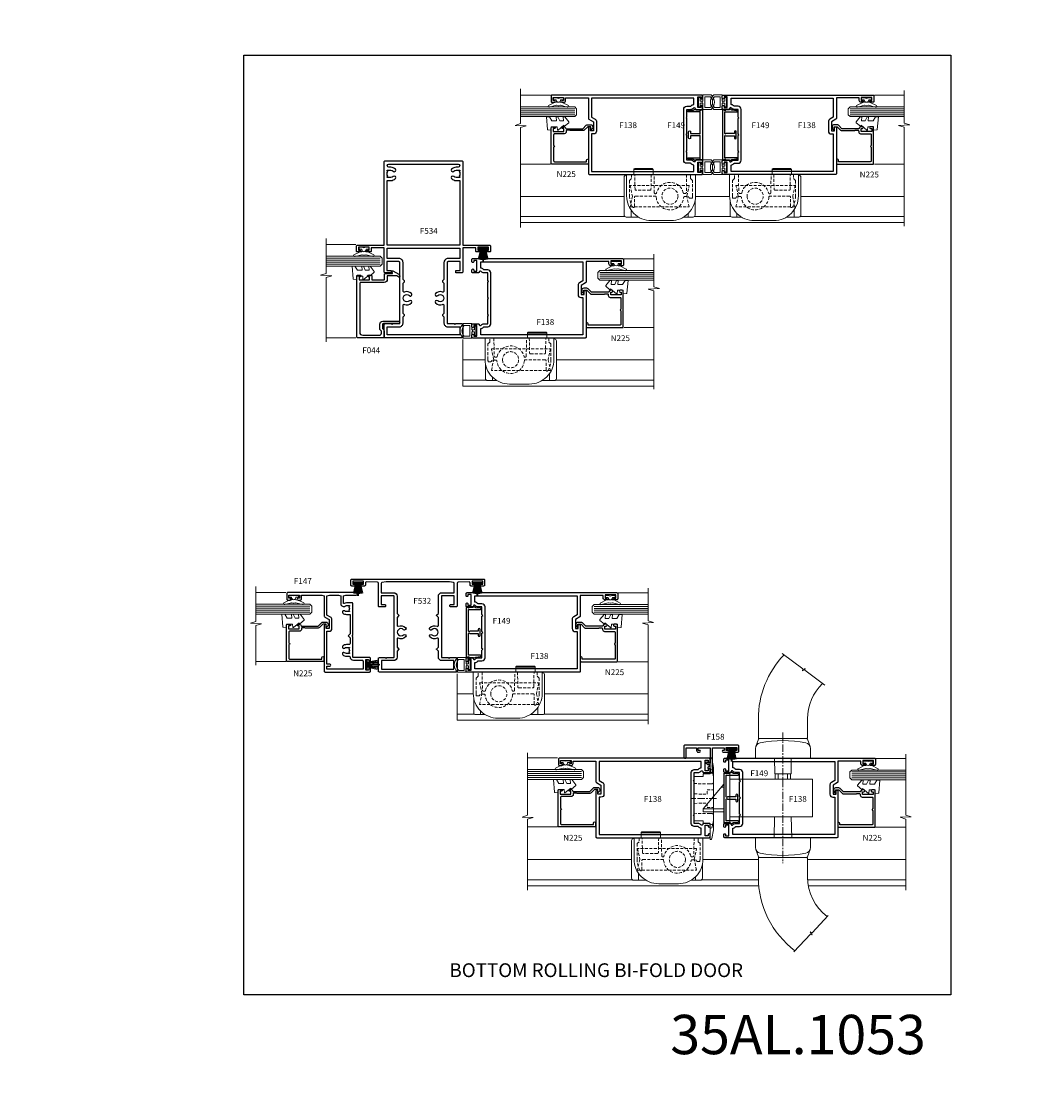
# Model space of a CAD drawing. Extents: x -6058 to 71891, y 5713 to 14007.
# Drawn here: x 7796 to 8304, y 8823 to 9370 of the extents above; entities that cross this region are included whole.
import ezdxf

# ---------------------------------------------------------------- set-up
doc = ezdxf.new("R2010")
doc.units = 0
doc.header["$LTSCALE"] = 3
doc.header["$MEASUREMENT"] = 0
doc.linetypes.add('CENTER', pattern=[2, 1.25, -0.25, 0.25, -0.25])
doc.linetypes.add('DASHED', pattern=[0.75, 0.5, -0.25])
doc.layers.get('0').update_dxf_attribs({"linetype": 'CONTINUOUS'})
doc.layers.get('Defpoints').update_dxf_attribs({"color": 8, "linetype": 'CONTINUOUS'})
doc.layers.add('DIE', color=7, linetype='CONTINUOUS')
doc.layers.add('TEXT', color=3, linetype='CONTINUOUS')
doc.layers.add('HARDWARE', color=8, linetype='CONTINUOUS', lineweight=5)
doc.styles.add('ASL TXT 0.5', font='arial.ttf', dxfattribs={"height": 1.25})
doc.styles.add('ROMANS', font='ROMANS.shx', dxfattribs={"oblique": 10})
doc.styles.get("Standard").update_dxf_attribs({"font": 'arial.ttf'})
doc.styles.add('Title', font='ARIALN.TTF')

# ---------------------------------------------------------------- blocks, each defined once
blk = doc.blocks.new('A$C4B515247')
at = {"color": 1}
for p, q in [((5.5, 4.8), (0.5, 3.65)), ((5.59, 4.37), (0.5, 3.42)), ((5.66, 3.94), (0.5, 3.19)), ((5.72, 3.5), (0.5, 2.96)), ((5.75, 3.06), (0.5, 2.74)), ((6.77, 2.64), (0.5, 2.51)), ((6.77, 2.16), (0.5, 2.29)), ((5.75, 1.74), (0.5, 2.06)), ((5.72, 1.3), (0.5, 1.84)), ((5.66, 0.86), (0.5, 1.61)), ((5.59, 0.43), (0.5, 1.38)), ((5.5, 0), (0.5, 1.15))]:
    blk.add_line(p, q, dxfattribs=at)
blk.add_lwpolyline([(0, 0), (0.5, 0), (0.5, 4.8), (0, 4.8)], close=True, dxfattribs=at)
blk = doc.blocks.new('F147-21013')
at = {"flags": 128}
for points in [[(0.5, 0), (1.65, 0, 1), (1.65, 0.9), (1.3, 0.9, -0.414214), (1, 1.2), (1, 2.1, -0.414214), (1.3, 2.4), (6.1, 2.4, -0.414214), (6.4, 2.1), (6.4, 1.2, -0.414214), (6.1, 0.9), (5.75, 0.9, 1), (5.75, 0), (6.9, 0, 0.414214), (7.4, 0.5), (7.4, 8.7, -0.414214), (7.7, 9), (18, 9), (18.4, 9.4), (18.8, 9), (34.83, 9, 0.414214), (35.13, 9.3), (35.13, 12.2, 0.109904), (34.85, 13.44, -0.549115), (35.03, 13.72), (38.7, 13.72), (39, 12.52), (39, 7.2, 1), (40.4, 7.2), (40.4, 42, 0.414214), (39.9, 42.5), (37.1, 42.5, 0.414214), (36.6, 42), (36.6, 40.85, 1), (37.5, 40.85), (37.5, 41.5), (39, 41.5), (39, 36.1), (37.5, 36.1), (37.5, 36.75, 1), (36.6, 36.75), (36.6, 35.6, 0.414214), (37.1, 35.1), (39, 35.1), (39, 24.7), (38.7, 23.5), (28.39, 23.5, 0.267949), (27.96, 23.25), (26.66, 21), (22.1, 21), (22.1, 22.5), (23.6, 22.5, 1), (23.6, 23.5), (0.5, 23.5, 0.414214), (0, 23), (0, 0.5, 0.414214)], [(12.52, 12.2), (12.52, 10.67), (12.23, 10.67), (11.96, 11.01, -0.354119), (10.04, 11.01), (9.77, 10.67), (9.48, 10.67), (9.48, 12.2, -0.172593), (9.82, 13.16, 1), (8.73, 14.05, 0.172593), (8.08, 12.2), (8.08, 10.9, -0.39766), (7.6, 10.4, 0.39766), (6, 8.7), (6, 4.3, -0.414214), (5.5, 3.8), (1.4, 3.8), (1.4, 22.1), (3, 22.1), (3, 20.6, 1), (4, 20.6), (4, 22.1), (20.7, 22.1), (20.7, 21, 0.414214), (22.1, 19.6), (26.66, 19.6, 0.267949), (27.87, 20.3), (28.91, 22.1), (38.7, 22.1), (39, 20.9), (39, 16.32), (38.7, 15.12), (34.57, 15.12, 0.267949), (33.71, 14.62), (33.32, 13.96, 0.311319), (33.38, 13.16, -0.172593), (33.73, 12.2), (33.73, 10.67), (33.43, 10.67), (33.16, 11.01, -0.354119), (31.24, 11.01), (30.97, 10.67), (30.68, 10.67), (30.68, 12.2, -0.172593), (31.02, 13.16, 1), (29.93, 14.05, 0.172593), (29.28, 12.2), (29.28, 10.4), (19.38, 10.4), (18.61, 11.17, 0.414214), (18.19, 11.17), (17.42, 10.4), (14.43, 10.4, -0.414214), (13.93, 10.9), (13.93, 12.2, 0.172593), (13.27, 14.05, 1), (12.18, 13.16, -0.172593)]]:
    blk.add_lwpolyline(points, format="xyb", close=True, dxfattribs=at)
blk = doc.blocks.new('A$C35305AB6')
at = {"color": 1}
for p, q in [((5.5, 2.4), (0.5, 1.25)), ((5.59, 1.97), (0.5, 1.02)), ((5.66, 1.54), (0.5, 0.79)), ((5.72, 1.1), (0.5, 0.56)), ((5.75, 0.66), (0.5, 0.34)), ((6.77, 0.24), (0.5, 0.11)), ((6.77, -0.24), (0.5, -0.11)), ((5.75, -0.66), (0.5, -0.34)), ((5.72, -1.1), (0.5, -0.56)), ((5.66, -1.54), (0.5, -0.79)), ((5.59, -1.97), (0.5, -1.02)), ((5.5, -2.4), (0.5, -1.25))]:
    blk.add_line(p, q, dxfattribs=at)
blk.add_lwpolyline([(0, -2.4), (0.5, -2.4), (0.5, 2.4), (0, 2.4)], close=True, dxfattribs=at)
blk = doc.blocks.new('BF010 30 40')
for p, q in [((4.83, 25.9), (14.67, 25.9)), ((3.5, 5.35), (3.5, 1.8)), ((32.5, 3.57), (32.5, 1.8))]:
    blk.add_line(p, q)
for points in [[(1.25, 23), (1, 23, 0.414214), (0, 22), (0, 2.8, 0.414214), (1, 1.8), (7.29, 1.8)], [(4.83, 23.4), (4.83, 25.9, -0.414214), (5.33, 26.4), (14.17, 26.4, -0.414214), (14.67, 25.9), (14.67, 23.4)], [(30.21, 1.8), (35, 1.8, 0.414214), (36, 2.8), (36, 10.01)]]:
    blk.add_lwpolyline(points, format="xyb")
blk.add_lwpolyline([(1.25, 23.4), (1.25, 12.5, 0.414214), (13.75, 0), (23.75, 0, 0.414214), (36.25, 12.5), (36.25, 23.4)], format="xyb", close=True)
at = {"color": 4, "linetype": 'DASHED'}
blk.add_lwpolyline([(3.75, 21.4), (2.75, 20.4), (2.75, 12.5, 0.136106), (4.32, 6.83, 0.760399), (5.25, 7.09), (5.25, 11.9, -0.414214), (5.75, 12.4), (15.77, 12.4, -0.394805), (16.27, 11.93, 0.922704), (30.22, 11.74, -0.386941), (30.72, 12.2), (32.76, 12.2), (32.86, 11.78, 0.346458), (33.35, 11.4), (34.69, 11.4, 0.025047), (34.75, 12.5), (34.75, 20.4), (33.75, 21.4), (33.75, 23.4), (31.74, 23.4), (31.58, 14.22, -0.409111), (31.08, 13.73), (30.52, 13.73, -0.343772), (30.04, 14.11, 0.784049), (16.44, 14.03, -0.346802), (15.96, 13.65), (15.8, 13.65, -0.409111), (15.3, 14.14), (15.14, 23.4), (13.75, 23.4), (13.62, 15.89, -0.409111), (13.12, 15.4), (6, 15.4, -0.409111), (5.5, 15.89), (5.37, 23.4), (3.75, 23.4)], format="xyb", close=True, dxfattribs=at)
blk.add_lwpolyline([(3, 6.9), (33, 6.9), (31.83, 12.4), (33, 17.9), (3, 17.9), (4.17, 12.4)], close=True, dxfattribs=at)
blk.add_circle((23.25, 12.4), 4.1, dxfattribs=at)
blk = doc.blocks.new('BF010Replace')
at = {"layer": 'HARDWARE', "xscale": -1}
blk.add_blockref('BF010 30 40', (38.2, -1.4), dxfattribs=at)
blk = doc.blocks.new('F138-20899')
at = {"flags": 128}
for points in [[(33.1, 3.3), (33.1, 0.5, 0.414214), (33.6, 0), (34.7, 0, 1.000054), (34.7, 0.9), (34.05, 0.9), (34.05, 2.5), (39.45, 2.5), (39.45, 0.9), (38.8, 0.9, 1.000054), (38.8, 0), (39.9, 0, 0.414214), (40.4, 0.5), (40.4, 76.5, 0.414214), (39.9, 77), (37.2, 77, 0.414214), (36.7, 76.5), (36.7, 75.35, 1), (37.6, 75.35), (37.6, 76), (39.2, 76), (39.2, 70.6), (37.6, 70.6), (37.6, 71.25, 1), (36.7, 71.25), (36.7, 70.6, 0.414214), (37.7, 69.6), (38.9, 69.6), (38.9, 58), (28.49, 58, 0.267949), (28.06, 57.75), (26.76, 55.5), (22.2, 55.5), (22.2, 57), (23.7, 57, 1), (23.7, 58), (0.5, 58, 0.414214), (0, 57.5), (0, 0.5, 0.414214), (0.5, 0), (1.6, 0, 1.000054), (1.6, 0.9), (0.95, 0.9), (0.95, 2.5), (6.35, 2.5), (6.35, 0.9), (5.7, 0.9, 1.000054), (5.7, 0), (6.8, 0, 0.414214), (7.3, 0.5), (7.3, 3.3, 0.414214), (7, 3.6, -0.69481), (6.61, 4.65, 0.217888), (7.3, 6.17), (7.3, 8), (11.2, 8), (11.6, 8.4), (12, 8), (19.8, 8), (20.2, 8.4), (20.6, 8), (28.4, 8), (28.8, 8.4), (29.2, 8), (33.1, 8), (33.1, 6.17, 0.217888), (33.79, 4.65, -0.69481), (33.4, 3.6, 0.414214)], [(35.58, 4.5), (38.8, 4.5), (38.8, 56.4), (29.12, 56.4), (28.11, 54.65, -0.267949), (26.81, 53.9), (22.1, 53.9, -0.414214), (20.6, 55.4), (20.6, 56.4), (1.6, 56.4), (1.6, 4.5), (4.82, 4.5, -0.182318), (5.56, 5.86, 0.217888), (5.7, 6.17), (5.7, 8, -0.414214), (7.3, 9.6), (33.1, 9.6, -0.414214), (34.7, 8), (34.7, 6.17, 0.217888), (34.84, 5.86, -0.182318)]]:
    blk.add_lwpolyline(points, format="xyb", close=True, dxfattribs=at)
blk = doc.blocks.new('EL290')
at = {"color": 1}
for points in [[(-2.1, 0.5), (-2.1, 3.55, 0.414214), (-2.3, 3.75), (-6.23, 3.75, 0.174456), (-6.36, 3.7, 0.470736), (-6.36, -3.7, 0.174456), (-6.23, -3.75), (-2.3, -3.75, 0.414214), (-2.1, -3.55), (-2.1, -0.5), (-1.8, -0.5), (-1.8, 0.5)], [(-3.1, -2.75), (-3.1, 2.75), (-5.84, 2.75, 0.198913), (-5.99, 2.69, 0.414213), (-5.99, -2.69, 0.198913), (-5.84, -2.75)], [(-0.8, 2.2, -0.414214), (-0.6, 2.4), (-0.2, 2.4, -0.414214), (0, 2.2), (0, -2.2, -0.414214), (-0.2, -2.4), (-0.6, -2.4, -0.414214), (-0.8, -2.2), (-0.8, -0.5), (-1.8, -0.5), (-1.8, 0.5), (-0.8, 0.5)]]:
    blk.add_lwpolyline(points, format="xyb", close=True, dxfattribs=at)
blk = doc.blocks.new('F149-20626')
at = {"flags": 128}
blk.add_lwpolyline([(0.35, 4.14), (0.35, 5.95), (0.8, 6.4), (0.35, 6.85), (0.35, 7.3, -0.414214), (0.65, 7.6), (25.45, 7.6, -0.414214), (25.75, 7.3), (25.75, 6.85), (25.3, 6.4), (25.75, 5.95), (25.75, 4.14), (26.04, 3.85, -0.339454), (26.07, 3.61), (25.57, 2.74), (25.3, 0.27, -0.946506), (24.7, 0.3), (24.7, 6.4), (13.65, 6.4), (13.35, 6.1), (13.65, 5.8), (13.65, 1.5), (14.55, 1.5, -1), (14.55, 0.5), (11.55, 0.5, -1), (11.55, 1.5), (12.45, 1.5), (12.45, 5.8), (12.75, 6.1), (12.45, 6.4), (1.4, 6.4), (1.4, 0.3, -0.946506), (0.8, 0.27), (0.53, 2.74), (0.03, 3.61, -0.339454), (0.06, 3.85), (0.35, 4.14)], format="xyb", dxfattribs=at)
blk = doc.blocks.new('AS526')
at = {"color": 8, "linetype": 'CENTER'}
blk.add_line((215.25, 390.4), (215.25, 324), dxfattribs=at)
at = {"color": 8}
for p, q in [((211.35, 369.4), (211.35, 366.7)), ((212.9, 366.7), (212.9, 369.4)), ((217.6, 366.7), (217.6, 369.4)), ((219.15, 366.7), (219.15, 369.4)), ((185.25, 362.7), (183.98, 362.7)), ((185.25, 351.7), (174.75, 351.7))]:
    blk.add_line(p, q, dxfattribs=at)
for points in [[(235.41, 415.41, 0.203912), (227.75, 397.4), (227.75, 387.9, -0.414214), (227.25, 387.4), (203.25, 387.4, -0.414214), (202.75, 387.9), (202.75, 397.4, -0.193207), (215.79, 429.9, -0.193207)], [(203.25, 387.4, 0.315523), (202.78, 387.07), (201.43, 383.35)], [(227.25, 387.4, -0.315523), (227.72, 387.07), (229.07, 383.35)], [(203.25, 327, -0.315523), (202.78, 327.33), (201.43, 331.05)], [(227.25, 327, 0.315523), (227.72, 327.33), (229.07, 331.05)], [(237.78, 296.97, -0.236531), (227.75, 317), (227.75, 326.5, 0.414214), (227.25, 327), (203.25, 327, 0.414214), (202.75, 326.5), (202.75, 317, 0.234789), (221.36, 279.55, 0.23487)]]:
    blk.add_lwpolyline(points, format="xyb", dxfattribs=at)
for points in [[(214.84, 430.6), (225.43, 422.78), (225.19, 421.9), (226.56, 423.06), (226.32, 422.13), (236.52, 414.6)], [(211.01, 377.4), (211.15, 369.4), (219.35, 369.4), (219.49, 377.4)], [(185.25, 350.2), (174.75, 350.2), (174.75, 351.7), (185.24, 364.2), (185.25, 364.2)], [(188.25, 347.7), (230.25, 347.7), (230.25, 366.7), (188.25, 366.7)], [(210.81, 337), (211, 347.7)], [(219.5, 347.7), (219.69, 337)], [(220.84, 279), (229.28, 287.95), (230.13, 287.6), (229.13, 289.1), (230.03, 288.74), (238.29, 297.51)]]:
    blk.add_lwpolyline(points, dxfattribs=at)
for points in [[(203.67, 385.27, 0.358412), (201.25, 382.33), (201.25, 377.4), (229.25, 377.4), (229.25, 382.33, 0.358412), (226.83, 385.27, 0.097407)], [(203.67, 329.13, -0.358412), (201.25, 332.07), (201.25, 337), (229.25, 337), (229.25, 332.07, -0.358412), (226.83, 329.13, -0.097407)]]:
    blk.add_lwpolyline(points, format="xyb", close=True, dxfattribs=at)
blk.add_lwpolyline([(188.25, 344.7), (185.25, 344.7), (185.25, 369.7), (188.25, 369.7)], close=True, dxfattribs=at)
blk = doc.blocks.new('F158-20908')
at = {"flags": 128}
blk.add_lwpolyline([(11.05, 13.1), (11.05, 12.55, 1), (11.85, 12.55), (11.85, 13.35), (13.6, 13.35, 0.414214), (14.1, 13.85), (14.1, 14.15, 0.414214), (13.6, 14.65), (10.85, 14.65), (10.45, 14.25), (10.05, 14.65), (1.3, 14.65), (1.3, 20.6), (2.6, 20.6), (2.6, 19.95, 1), (3.5, 19.95), (3.5, 22.25, 1), (2.6, 22.25), (2.6, 21.6), (1.1, 21.6), (1.1, 27), (2.6, 27), (2.6, 26.35, 1), (3.5, 26.35), (3.5, 27.5, 0.414214), (3, 28), (0.5, 28, 0.414214), (0, 27.5), (0, 0.5, 0.414214), (0.5, 0), (6.1, 0, 0.414214), (6.6, 0.5), (6.6, 0.8, 0.414214), (6.1, 1.3), (1.3, 1.3), (1.3, 6.5), (2.6, 6.5, 0.414215), (3.5, 7.4), (3.5, 8.05, 1), (2.6, 8.05), (2.6, 7.4), (1.3, 7.4), (1.3, 13.35), (9.05, 13.35), (9.05, 12.39), (8.61, 11.95, 0.339454), (8.58, 11.71), (8.78, 11.35, 0.493145), (9.1, 11.31), (9.62, 11.83, 0.198912), (9.85, 12.39), (9.85, 13.1, 0.244573)], format="xyb", close=True, dxfattribs=at)
blk = doc.blocks.new('F534-21306')
at = {"flags": 128}
for points in [[(47.2, 14), (47.2, 0.5, -0.414214), (46.7, 0), (44.2, 0, -0.414214), (43.7, 0.5), (43.7, 1.65, -1), (44.6, 1.65), (44.6, 1), (46.1, 1), (46.1, 6.4), (44.6, 6.4), (44.6, 5.75, -1), (43.7, 5.75), (43.7, 6.9, -0.414214), (44.2, 7.4), (45.8, 7.4), (45.8, 14), (33.6, 14, -0.414214), (33.1, 14.5), (33.1, 17.3, -0.414214), (33.4, 17.6), (34, 17.6, -0.414214), (34.3, 17.3), (34.3, 15.4), (38.8, 15.4), (38.8, 21.5, 0.414214), (38.3, 22), (7.6, 22, 0.414214), (7.3, 21.7), (7.3, 18.4), (6.9, 18), (7.3, 17.6), (7.3, 14.5, -0.414214), (6.8, 14), (0.5, 14, -0.414214), (0, 14.5), (0, 53.5, -0.414214), (0.5, 54), (6.8, 54, -0.414214), (7.3, 53.5), (7.3, 50.4), (6.9, 50), (7.3, 49.6), (7.3, 46.3, 0.414214), (7.6, 46), (38.3, 46, 0.414214), (38.8, 46.5), (38.8, 52.6), (34.3, 52.6), (34.3, 50.7, -0.414214), (34, 50.4), (33.4, 50.4, -0.414214), (33.1, 50.7), (33.1, 53.5, -0.414214), (33.6, 54), (45.8, 54), (45.8, 60.6), (44.2, 60.6, -0.414214), (43.7, 61.1), (43.7, 62.25, -1), (44.6, 62.25), (44.6, 61.6), (46.1, 61.6), (46.1, 67), (44.6, 67), (44.6, 66.35, -1), (43.7, 66.35), (43.7, 67.5, -0.414214), (44.2, 68), (46.7, 68, -0.414214), (47.2, 67.5), (47.2, 54), (89.5, 54, -0.414214), (90, 53.5), (90, 14.5, -0.414214), (89.5, 14)], [(40.4, 21.5, 0.414214), (38.3, 23.6), (29.72, 23.6), (29.01, 24.31, 0.414214), (28.59, 24.31), (27.88, 23.6), (23.79, 23.6, -0.52793), (23.32, 24.28, 0.29604), (22.58, 27.85, 1), (21.52, 26.8, -2.39291), (18.88, 26.8, 1), (17.82, 27.85, 0.29604), (17.08, 24.28, -0.52793), (16.61, 23.6), (12.52, 23.6), (11.81, 24.31, 0.414214), (11.39, 24.31), (10.68, 23.6), (7.6, 23.6, 0.414214), (5.7, 21.7), (5.7, 15.6), (1.6, 15.6), (1.6, 52.4), (5.7, 52.4), (5.7, 46.3, 0.414214), (7.6, 44.4), (10.68, 44.4), (11.39, 43.69, 0.414214), (11.81, 43.69), (12.52, 44.4), (16.61, 44.4, -0.52793), (17.08, 43.72, 0.29604), (17.82, 40.15, 1), (18.88, 41.2, -2.39291), (21.52, 41.2, 1), (22.58, 40.15, 0.29604), (23.32, 43.72, -0.52793), (23.79, 44.4), (27.88, 44.4), (28.59, 43.69, 0.414214), (29.01, 43.69), (29.72, 44.4), (38.3, 44.4, 0.414214), (40.4, 46.5), (40.4, 52.4), (45.6, 52.4), (45.6, 33.8), (45.6, 15.6), (40.4, 15.6)], [(86.75, 17.35, 0.197279), (85.78, 19.7, 1), (84.72, 18.65, -0.197279), (85.25, 17.35), (85.25, 15.5), (84.95, 15.5), (84.59, 15.93, -0.36397), (82.21, 15.93), (81.85, 15.5), (81.55, 15.5), (81.55, 17.35, -0.197279), (82.08, 18.65, 1), (81.02, 19.7, 0.197279), (80.05, 17.35), (80.05, 15.6), (47.2, 15.6), (47.2, 33.8), (47.2, 52.4), (80.05, 52.4), (80.05, 50.65, 0.197279), (81.02, 48.3, 1), (82.08, 49.35, -0.197279), (81.55, 50.65), (81.55, 52.5), (81.85, 52.5), (82.21, 52.07, -0.36397), (84.59, 52.07), (84.95, 52.5), (85.25, 52.5), (85.25, 50.65, -0.197279), (84.72, 49.35, 1), (85.78, 48.3, 0.197279), (86.75, 50.65), (86.75, 51.58, -1), (88.4, 51.58), (88.4, 16.42, -1), (86.75, 16.42)]]:
    blk.add_lwpolyline(points, format="xyb", close=True, dxfattribs=at)
blk = doc.blocks.new('F532-21151')
at = {"flags": 128}
for points in [[(44.6, 6.4), (46.1, 6.4), (46.1, 1), (44.6, 1), (44.6, 1.65, 1), (43.7, 1.65), (43.7, 0.5, 0.414214), (44.2, 0), (46.7, 0, 0.414214), (47.2, 0.5), (47.2, 67.5, 0.414214), (46.7, 68), (44.2, 68, 0.414214), (43.7, 67.5), (43.7, 66.35, 1), (44.6, 66.35), (44.6, 67), (46.1, 67), (46.1, 61.6), (44.6, 61.6), (44.6, 62.25, 1), (43.7, 62.25), (43.7, 61.1, 0.414214), (44.2, 60.6), (45.28, 60.6, -0.423115), (45.78, 60.08), (45.61, 54.48, -0.405368), (45.11, 54), (33.6, 54, 0.414214), (33.1, 53.5), (33.1, 50.7, 0.414214), (33.4, 50.4), (34, 50.4, 0.414214), (34.3, 50.7), (34.3, 52.6), (38.8, 52.6), (38.8, 46.5, -0.414214), (38.3, 46), (7.6, 46, -0.414214), (7.3, 46.3), (7.3, 49.6), (6.9, 50), (7.3, 50.4), (7.3, 53.5, 0.414214), (6.8, 54), (0.5, 54, 0.414214), (0, 53.5), (0, 14.5, 0.414214), (0.5, 14), (6.8, 14, 0.414214), (7.3, 14.5), (7.3, 17.6), (6.9, 18), (7.3, 18.4), (7.3, 21.7, -0.414214), (7.6, 22), (38.3, 22, -0.414214), (38.8, 21.5), (38.8, 15.4), (34.3, 15.4), (34.3, 17.3, 0.414214), (34, 17.6), (33.4, 17.6, 0.414214), (33.1, 17.3), (33.1, 14.5, 0.414214), (33.6, 14), (45.11, 14, -0.405368), (45.61, 13.52), (45.78, 7.92, -0.423115), (45.28, 7.4), (44.2, 7.4, 0.414214), (43.7, 6.9), (43.7, 5.75, 1), (44.6, 5.75)], [(11.81, 24.31, 0.414214), (11.39, 24.31), (10.58, 23.5), (7.6, 23.5, 0.414214), (5.8, 21.7), (5.8, 15.6), (1.4, 15.6), (1.4, 52.4), (5.8, 52.4), (5.8, 46.3, 0.414214), (7.6, 44.5), (10.58, 44.5), (11.39, 43.69, 0.414214), (11.81, 43.69), (12.62, 44.5), (16.81, 44.5, -0.550074), (17.17, 43.93, 0.3148), (17.82, 40.15, 1), (18.88, 41.2, -2.39291), (21.52, 41.2, 1), (22.58, 40.15, 0.3148), (23.23, 43.93, -0.550074), (23.59, 44.5), (27.78, 44.5), (28.59, 43.69, 0.414214), (29.01, 43.69), (29.82, 44.5), (38.5, 44.5, 0.414214), (40.3, 46.3), (40.3, 52.6), (44.97, 52.6, -0.368472), (45.47, 52.18), (45.8, 50.1), (45.8, 17.9), (45.47, 15.82, -0.368472), (44.97, 15.4), (40.3, 15.4), (40.3, 21.7, 0.414214), (38.5, 23.5), (29.82, 23.5), (29.01, 24.31, 0.414214), (28.59, 24.31), (27.78, 23.5), (23.59, 23.5, -0.550074), (23.23, 24.07, 0.3148), (22.58, 27.85, 1), (21.52, 26.8, -2.39291), (18.88, 26.8, 1), (17.82, 27.85, 0.3148), (17.17, 24.07, -0.550074), (16.81, 23.5), (12.62, 23.5)]]:
    blk.add_lwpolyline(points, format="xyb", close=True, dxfattribs=at)
blk = doc.blocks.new('MO300')
at = {"color": 8, "linetype": 'CENTER', "extrusion": (1, -6.12323e-17, 0)}
blk.add_line((179.5, 20.74), (192.3, 20.74), dxfattribs=at)
at = {"color": 8}
blk.add_lwpolyline([(181, 5.88, 0.040192), (181.08, 4.92), (181.81, 0.42, 0.367897), (182.3, 0), (182.8, 0), (182.8, 8.12), (186.3, 8.18), (186.3, 9.46), (190.8, 9.54), (190.8, 31.94), (186.3, 32.02), (186.3, 33.3), (182.8, 33.37), (182.8, 41.48), (182.3, 41.48, 0.367897), (181.81, 41.06), (181.08, 36.56, 0.040192), (181, 35.6)], format="xyb", close=True, dxfattribs=at)
for points in [[(182.8, 35.68), (182.38, 35.68, 0.359799), (181.71, 35.13), (181.07, 31.77, 0.047357), (181, 31.02)], [(182.8, 5.8), (182.38, 5.8, -0.359799), (181.71, 6.35), (181.07, 9.71, -0.047357), (181, 10.46)]]:
    blk.add_lwpolyline(points, format="xyb", dxfattribs=at)
at = {"color": 8, "linetype": 'DASHED'}
for points in [[(181, 29.24, 0.414214), (182, 28.24), (182.8, 28.24), (190.8, 28.38)], [(181, 12.24, -0.414214), (182, 13.24), (182.8, 13.24), (190.8, 13.1)]]:
    blk.add_lwpolyline(points, format="xyb", dxfattribs=at)
for points in [[(190.8, 23.13), (186.5, 23.06), (184.25, 23.06), (184.25, 25.24), (181, 25.24)], [(190.8, 18.35), (186.5, 18.43), (184.25, 18.43), (184.25, 16.24), (181, 16.24)]]:
    blk.add_lwpolyline(points, dxfattribs=at)
at = {"color": 8}
for centre, start, end in [((184.25, 17.62), 95.0422, 99.699), ((184.25, 23.87), 260.301, 264.9578)]:
    blk.add_arc(centre, 16.48, start, end, dxfattribs=at)
blk = doc.blocks.new('N225-21309')
at = {"flags": 128}
blk.add_lwpolyline([(19, 2.6), (17.29, 4.31, -0.198912), (17, 5.01), (17, 11.55), (17.2, 11.75), (17.2, 13, 0.414214), (16.7, 13.5), (16.4, 13.5, -0.414214), (15.4, 14.5), (15.4, 19.4, 0.414214), (14.9, 19.9), (9.4, 19.9, -1), (8.6, 19.9), (1.7, 19.9, 0.414214), (1.2, 19.4), (1.2, 3.2), (2, 3.2, -1), (2, 2.2), (0.3, 2.2, -0.414214), (0, 2.5), (0, 20.9, -0.414214), (0.2, 21.1), (18.5, 21.1, -0.414214), (19, 20.6), (19, 19.45, -1), (18.1, 19.45), (18.1, 20.1), (16.6, 20.1), (16.6, 14.7), (18.1, 14.7), (18.1, 15.35, -1), (19, 15.35), (19, 14.7, -0.365977), (18.17, 13.71, 0.365977), (18, 13.52), (18, 5.01), (19.71, 3.31, -0.198912), (20, 2.6), (20, 1, -0.414214), (19, 0), (18.3, 0, -0.198912), (18.16, 0.06), (17.56, 0.66, -0.668179), (17.7, 1), (19, 1)], format="xyb", close=True, dxfattribs=at)
blk = doc.blocks.new('DY450')
at = {"color": 0}
blk.add_lwpolyline([(4.75, 6.18), (4.75, 8.58), (6.75, 9.83), (6.75, 11.33), (0.33, 10.76, 0.36397), (0.15, 10.58), (0, 8.91), (1.75, 8.91), (1.75, 5.91), (0, 5.76), (0, 5.46), (2.49, 2.49), (1.95, 2.45), (1.95, 2.15), (3.75, 0), (4.15, 0), (6.75, 2.07), (6.75, 2.87), (4.75, 2.69), (4.75, 4.57), (6.75, 5.55), (6.75, 6.35)], format="xyb", close=True, dxfattribs=at)
blk = doc.blocks.new('A$C539B46DB')
at = {"color": 1}
blk.add_lwpolyline([(0.15, 1.12), (0.45, 0), (0.15, -1.12), (0.15, -2.5), (1.15, -2.5), (1.15, -1.12, 0.447214), (2.4, 0, 0.447214), (1.15, 1.12), (1.15, 2.5), (0.15, 2.5)], format="xyb", close=True, dxfattribs=at)
blk.add_lwpolyline([(1.97, -0.88), (2.25, -0.96, -0.339454), (2.4, -1.15), (2.4, -1.8, 0.18489), (2.45, -1.93), (4.03, -5.08, 0.916781), (4.82, -4.49), (3.95, -1.07, -0.207803), (3.92, -0.92), (4.15, -0.05, 0.131652), (4.15, 0.05), (3.92, 0.92, -0.207803), (3.95, 1.07), (4.82, 4.49, 0.916781), (4.03, 5.08), (2.45, 1.93, 0.18489), (2.4, 1.8), (2.4, 1.15, -0.339454), (2.25, 0.96), (1.97, 0.88)], format="xyb", dxfattribs=at)
blk = doc.blocks.new('SG Glass')
at = {"layer": 'HARDWARE', "color": 8, "linetype": 'Continuous', "lineweight": 9}
for p, q in [((-33.89, 16.47), (-33.89, 1.31)), ((1.1, 1.3), (1.1, 16.47))]:
    blk.add_line(p, q, dxfattribs=at)
at = {"layer": 'HARDWARE', "color": 4, "lineweight": 9, "ltscale": 3}
for p, q in [((-8.79, -11), (-8.79, 16.47)), ((-7.79, -11), (-7.79, 16.47)), ((-6.79, -11), (-6.79, 16.47)), ((-5.79, -11), (-5.79, 16.47))]:
    blk.add_line(p, q, dxfattribs=at)
at = {"layer": 'HARDWARE', "lineweight": 9}
blk.add_lwpolyline([(-9.79, 16.47), (-9.79, -11), (-8.79, -12), (-5.79, -12), (-4.79, -11), (-4.79, 16.47)], dxfattribs=at)
at = {"layer": 'DIE'}
blk.add_blockref('N225-21309', (-33.9, -20.2), dxfattribs=at)
at = {"layer": 'HARDWARE', "color": 1}
blk.add_blockref('DY450', (-16.65, -8.01), dxfattribs=at)
at = {"layer": 'HARDWARE', "xscale": -1}
blk.add_blockref('A$C539B46DB', (-0.08, -2.74), dxfattribs=at)
blk = doc.blocks.new('Numbers')
at = {"layer": 'TEXT', "insert": (5067.89, 2991.97), "char_height": 20, "attachment_point": 1, "style": 'ROMANS'}
blk.add_mtext_dynamic_manual_height_columns('{\\fArial|b0|i0|c0|p34;\\Q0;35AL.1053}', width=76.2901, gutter_width=12.5, heights=[32.85], dxfattribs=at)
blk = doc.blocks.new('F044-20709')
blk.add_lwpolyline([(3.59, 7.9), (0.3, 7.9, -0.414214), (0, 8.2), (0, 15.57), (0, 15.73), (0, 21.2, -0.414214), (0.5, 21.7), (31.5, 21.7, -0.414214), (32, 21.2), (32, 20, -1), (31.1, 20), (31.1, 20.65), (29.6, 20.65), (29.6, 15.25), (31.1, 15.25), (31.1, 15.9, -1), (32, 15.9), (32, 14.7, -0.414214), (31.5, 14.2), (29.6, 14.2), (29.6, 10.66), (29.6, 8, 0.414214), (29.9, 7.7), (32.4, 7.7, -0.414214), (32.7, 7.4), (32.7, 3.8, 0.520567), (32.97, 3.61), (33.7, 3.88, -0.702519), (34.06, 3.44), (32.36, 0.5, -0.267949), (31.49, 0), (31.2, 0, -0.57735), (30.94, 0.45), (31.5, 1.41), (31.5, 6.3), (29.7, 6.3, -0.414214), (28.2, 7.8), (28.2, 10.9), (28.2, 19.8, 0.414214), (27.7, 20.3), (2.9, 20.3, 0.414214), (1.4, 18.8), (1.4, 15.49), (1.4, 15.34), (1.4, 10.3, 0.414214), (2.4, 9.3), (3.42, 9.3), (3.93, 9.8, -0.198912), (4.63, 10.1), (7, 10.1, -0.414214), (8.5, 8.6), (8.5, 0.6, -1), (7.3, 0.6), (7.3, 8.2, 0.414214), (6.8, 8.7), (4.8, 8.7), (4.29, 8.19, -0.198912)], format="xyb", close=True)

msp = doc.modelspace()

# ---------------------------------------------------------------- linework, layer by layer
at = {"color": 8, "linetype": 'Continuous', "lineweight": 9}
for p, q in [((8049.67, 9281.44), (8102.29, 9281.44)), ((8138.54, 9281.44), (8155.83, 9281.44)), ((8192.08, 9281.44), (8244.6, 9281.44)), ((8102.69, 9271.15), (8049.67, 9271.15)), ((8244.6, 9268.15), (8049.67, 9268.15)), ((8156.48, 9271.15), (8137.89, 9271.15)), ((8244.6, 9271.15), (8191.68, 9271.15)), ((7966.02, 9256.92), (7950.86, 9256.92)), ((7950.86, 9209.48), (7966.01, 9209.48)), ((8020.33, 9208.64), (8020.33, 9185.03)), ((8020.33, 9198.33), (8031.58, 9198.33)), ((8067.83, 9198.33), (8117.39, 9198.33)), ((8032.23, 9188.03), (8020.33, 9188.03)), ((8117.39, 9185.03), (8020.33, 9185.03)), ((8117.39, 9188.03), (8067.43, 9188.03)), ((8017.39, 9038.87), (8017.39, 9015.26)), ((8017.39, 9028.56), (8025.61, 9028.56)), ((8061.86, 9028.56), (8114.46, 9028.56)), ((8026.3, 9018.26), (8017.39, 9018.26)), ((8114.46, 9015.26), (8017.39, 9015.26)), ((8114.46, 9018.26), (8061.46, 9018.26)), ((8053.44, 8944.38), (8106.07, 8944.38)), ((8142.32, 8944.38), (8170.44, 8944.38)), ((8195.44, 8944.38), (8245.38, 8944.38)), ((8106.47, 8934.09), (8053.44, 8934.09)), ((8170.47, 8934.09), (8141.67, 8934.09)), ((8245.38, 8934.09), (8195.48, 8934.09)), ((8170.65, 8931.09), (8053.44, 8931.09)), ((8245.38, 8931.09), (8195.84, 8931.09))]:
    msp.add_line(p, q, dxfattribs=at)
at = {"color": 4, "lineweight": 9, "ltscale": 3}
for p, q in [((7978.33, 9250.02), (7950.86, 9250.02)), ((7978.33, 9249.02), (7950.86, 9249.02)), ((7978.33, 9248.02), (7950.86, 9248.02)), ((7978.33, 9247.02), (7950.86, 9247.02))]:
    msp.add_line(p, q, dxfattribs=at)
at = {"color": 8, "linetype": 'Continuous', "lineweight": 9}
for points in [[(8049.67, 9265.69), (8049.67, 9316.42), (8052.53, 9317.29), (8046.89, 9317.54), (8049.67, 9318.44), (8049.67, 9336.17)], [(8244.6, 9266.32), (8244.6, 9316.63), (8241.74, 9317.49), (8247.38, 9317.74), (8244.6, 9318.64), (8244.6, 9335.21)], [(7950.86, 9207.58), (7950.86, 9240.26), (7953.72, 9241.12), (7948.08, 9241.37), (7950.86, 9242.28), (7950.86, 9260.01)], [(8117.39, 9183.47), (8117.39, 9233.51), (8114.53, 9234.37), (8120.17, 9234.62), (8117.39, 9235.53), (8117.39, 9252.1)], [(7915.19, 9043.15), (7915.19, 9063.39), (7918.05, 9064.25), (7912.41, 9064.5), (7915.19, 9065.41), (7915.19, 9083.14)], [(8114.46, 9013.25), (8114.46, 9063.74), (8111.6, 9064.61), (8117.24, 9064.86), (8114.46, 9065.76), (8114.46, 9082.33)], [(8053.2, 8928.87), (8053.2, 8964.86), (8056.06, 8965.72), (8050.43, 8965.97), (8053.2, 8966.88), (8053.2, 8998.62)], [(8245.38, 8928.77), (8245.38, 8965), (8242.51, 8965.86), (8248.15, 8966.11), (8245.38, 8967.01), (8245.38, 8997.95)]]:
    msp.add_lwpolyline(points, dxfattribs=at)
at = {"lineweight": 9}
msp.add_lwpolyline([(7950.86, 9246.02), (7978.33, 9246.02), (7979.33, 9247.02), (7979.33, 9250.02), (7978.33, 9251.02), (7950.86, 9251.02)], dxfattribs=at)
at = {"layer": 'Defpoints'}
msp.add_lwpolyline([(7908.96, 9353.23), (8268.2, 9353.23), (8268.2, 8875.66), (7908.96, 8875.66)], close=True, dxfattribs=at)

# ---------------------------------------------------------------- block references
at = {"rotation": 90}
for p in [(8066.14, 9331.75), (7931.65, 9078.95), (8069.67, 8994.92)]:
    msp.add_blockref('SG Glass', p, dxfattribs=at)
at = {"xscale": -1, "rotation": 270}
for p in [(8228.14, 9331.75), (8100.93, 9248.63), (8097.99, 9078.86), (8228.91, 8994.69)]:
    msp.add_blockref('SG Glass', p, dxfattribs=at)
at = {"layer": 'Defpoints', "color": 6}
msp.add_blockref('Numbers', (3057.81, 5873.51), dxfattribs=at)
at = {"layer": 'DIE'}
for name, p, rotation in [('F138-20899', (8142.14, 9292.55), 90), ('F149-20626', (8134.55, 9325.79), 270), ('F534-21306', (8034.33, 9209.48), 90), ('F044-20709', (7988.22, 9209.48), 90), ('F147-21013', (7973.39, 9039.71), 90), ('F158-20908', (8132.56, 9002.49), 270), ('F138-20899', (8145.91, 8955.49), 90)]:
    msp.add_blockref(name, p, dxfattribs=dict(at, rotation=rotation))
at = {"layer": 'DIE', "xscale": -1}
for name, p, rotation in [('F138-20899', (8152.14, 9292.55), 270), ('F149-20626', (8159.77, 9325.79), 90), ('F138-20899', (8024.93, 9209.43), 270), ('F532-21151', (7963.39, 9039.71), 270), ('F138-20899', (8021.99, 9039.66), 270), ('F149-20626', (8029.63, 9072.91), 90), ('F138-20899', (8152.91, 8955.49), 270), ('F149-20626', (8160.54, 8988.74), 90)]:
    msp.add_blockref(name, p, dxfattribs=dict(at, rotation=rotation))
at = {"layer": 'HARDWARE'}
for name, p, rotation in [('EL290', (8140.09, 9329.35), 180), ('EL290', (8140.09, 9296.25), 180), ('A$C4B515247', (8028.23, 9255.58), 270), ('A$C4B515247', (8028.23, 9254.97), 270), ('A$C4B515247', (7964.69, 9085.27), 270), ('A$C4B515247', (8025.29, 9085.21), 270)]:
    msp.add_blockref(name, p, dxfattribs=dict(at, rotation=rotation))
at = {"layer": 'HARDWARE', "xscale": -1}
for name, p, rotation in [('EL290', (8154.2, 9329.35), 180), ('EL290', (8154.2, 9296.25), 180), ('A$C539B46DB', (7970.07, 9255.73), 90), ('EL290', (8026.99, 9213.08), 180), ('EL290', (8024.06, 9043.31), 180)]:
    msp.add_blockref(name, p, dxfattribs=dict(at, rotation=rotation))
at = {"layer": 'HARDWARE', "color": 4, "xscale": -1}
for p in [(8140.49, 9270.55), (8144.27, 8933.49)]:
    msp.add_blockref('BF010Replace', p, dxfattribs=at)
at = {"layer": 'HARDWARE', "color": 4}
for p in [(8153.88, 9270.55), (8029.63, 9187.43), (8023.66, 9017.66)]:
    msp.add_blockref('BF010Replace', p, dxfattribs=at)
at = {"layer": 'HARDWARE', "color": 1, "rotation": 90}
msp.add_blockref('DY450', (7975.34, 9239.16), dxfattribs=at)
at = {"layer": 'HARDWARE'}
for name, p in [('AS526', (7967.7, 8618.49)), ('A$C4B515247', (7971.29, 9041.01))]:
    msp.add_blockref(name, p, dxfattribs=at)
at = {"layer": 'HARDWARE', "color": 4, "rotation": 270}
msp.add_blockref('A$C35305AB6', (8156.85, 9000.95), dxfattribs=at)
at = {"layer": 'HARDWARE', "xscale": -1}
msp.add_blockref('MO300', (8328.71, 8954.62), dxfattribs=at)

# ---------------------------------------------------------------- texts
at = {"lineweight": 9, "char_height": 80, "attachment_point": 1, "style": 'ASL TXT 0.5'}
for s, insert in [('\\pi100.78975;{\\C8;BI-FOLD DOOR  TOP \\P\\pi305.53736;HUNG CHANNEL \\P\\pi844.80066;GUIDE}', (1693.37, 9815.97)), ('\\pi389.19357;{\\C8;BI-FOLD DOOR  \\P\\pi202.23586;BOTTOM ROLLING}', (1693.37, 9214.44))]:
    msp.add_mtext_dynamic_manual_height_columns(s, width=1186.7925, gutter_width=330.49, heights=[444.09], dxfattribs=dict(at, insert=insert))
at = {"layer": 'TEXT', "style": 'Title'}
msp.add_text('BOTTOM ROLLING BI-FOLD DOOR', height=7, dxfattribs=at).set_placement((8013.5, 8884.67))
at = {"layer": 'TEXT', "color": 3, "ltscale": 0.12, "char_height": 3, "width": 14.5166, "attachment_point": 2}
for s, insert in [('F138', (8104.25, 9319.13)), ('F149', (8128.66, 9319.12)), ('F149', (8171.57, 9319.12)), ('F138', (8195.1, 9319.13)), ('N225', (8072.84, 9294.26)), ('N225', (8226.83, 9294.06)), ('F534', (8003.03, 9265.41)), ('F138', (8062.21, 9219.1)), ('N225', (8100.33, 9210.89)), ('F044', (7973.77, 9204.75)), ('F147', (7939, 9087.41)), ('F532', (7999.7, 9077.38)), ('F149', (8039.99, 9067.21)), ('F138', (8059.28, 9049.34)), ('N225', (7939, 9040.57)), ('N225', (8097.4, 9041.13)), ('N225', (8097.4, 9041.13)), ('F158', (8148.73, 9008.31)), ('F149', (8170.91, 8989.78)), ('F138', (8116.85, 8976.73)), ('F138', (8190.53, 8976.73)), ('N225', (8076.18, 8956.95)), ('N225', (8228.32, 8956.95))]:
    msp.add_mtext(s, dxfattribs=dict(at, insert=insert))

doc.saveas('drawing.dxf')
